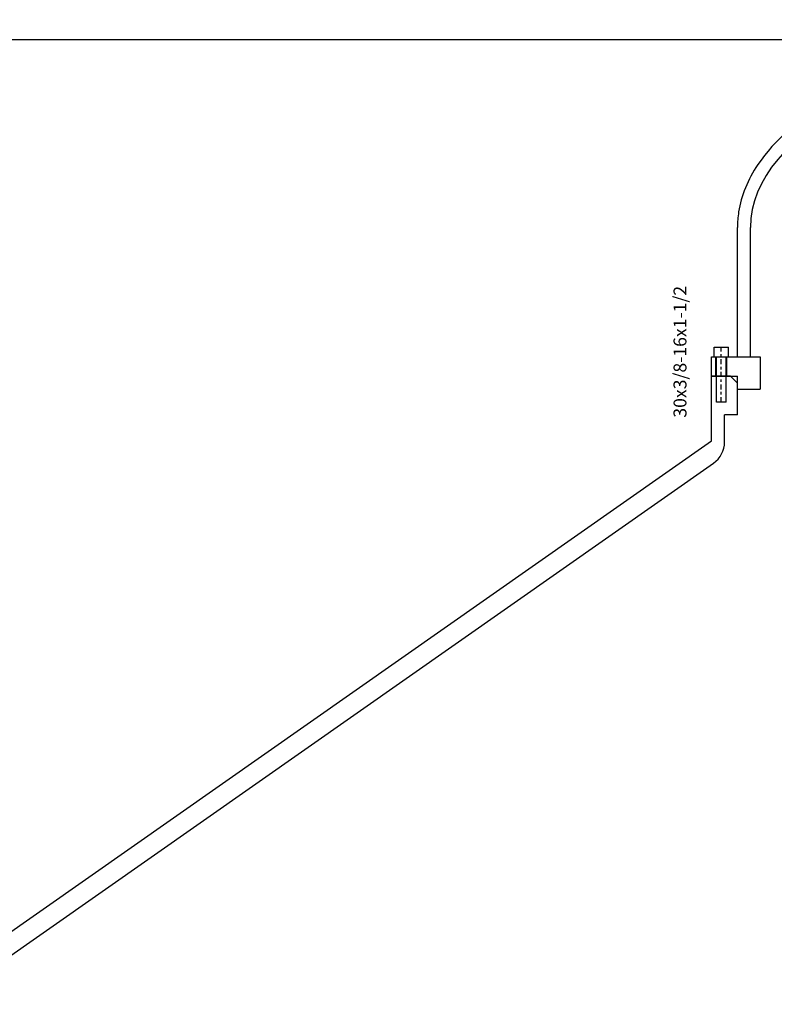
# Model space of a CAD drawing. Extents: x 1936 to 9060, y -1351 to 5592.
# Drawn here: x 8357 to 8387, y 468 to 506 of the extents above; entities that cross this region are included whole.
import ezdxf

# ---------------------------------------------------------------- set-up
doc = ezdxf.new("R2010")
doc.units = 0
doc.header["$LTSCALE"] = 0.25
doc.header["$MEASUREMENT"] = 0
doc.linetypes.add('SL2', pattern=[1.125, 0.75, -0.125, 0.125, -0.125])
doc.layers.get('0').update_dxf_attribs({"linetype": 'CONTINUOUS'})
doc.layers.get('DEFPOINTS').update_dxf_attribs({"linetype": 'CONTINUOUS'})
for name, color, linetype in [('CAP-PROPELLER', 170, 'CONTINUOUS'), ('LOWER_HOUSING', 223, 'CONTINUOUS'), ('TEXT', 11, 'CONTINUOUS')]:
    doc.layers.add(name, color=color, linetype=linetype)
doc.styles.add('SIMP', font='SIMPLEX.SHX')
doc.dimstyles.new('MACH', dxfattribs={"dimscale": 0, "dimtxt": 0.1563, "dimasz": 0.18, "dimexe": 0.125, "dimexo": 0.0625, "dimgap": 0.09, "dimtad": 0, "dimtih": 1, "dimtoh": 1, "dimdec": 3, "dimzin": 4, "dimdsep": 46, "dimtxsty": 'SIMP', "dimcen": 0.09, "dimclrd": 256, "dimclre": 256, "dimclrt": 256, "dimadec": 0, "dimazin": 0, "dimtfac": 1, "dimtdec": 1, "dimtofl": 0, "dimtmove": 0, "dimatfit": 3, "dimfxl": 0, "dimtolj": 1, "dimtzin": 4, "dimarcsym": 0})

# ---------------------------------------------------------------- blocks, each defined once
blk = doc.blocks.new('A$C39176261')
at = {"layer": 'CAP-PROPELLER'}
for p, q in [((1.25, 29), (1.25, 27.125)), ((1.25, 28), (6.25, 28)), ((1.25, 27.5), (6.25, 27.5)), ((1.25, 27.125), (0, 27.125)), ((6.25, 0.5), (1.25, 0.5)), ((6.25, 0), (1.25, 0))]:
    blk.add_line(p, q, dxfattribs=at)
blk.add_ellipse((6.25, 14), major_axis=(0, 13.5), ratio=0.5, start_param=3.141593, end_param=6.283185, dxfattribs=at)
blk.add_open_spline([(6.25, 0), (6.754, 0), (7.257, 0.099), (8.226, 0.482), (8.693, 0.765), (10.026, 1.861), (10.815, 2.921), (12.139, 5.565), (12.664, 7.165), (13.357, 10.639), (13.523, 12.511), (13.472, 16.237), (13.255, 18.089), (12.468, 21.486), (11.899, 23.029), (10.48, 25.572), (9.629, 26.574), (8.097, 27.602), (7.479, 27.856), (6.648, 27.985), (6.449, 28), (6.25, 28)], degree=3, knots=[3.141593, 3.141593, 3.141593, 3.141593, 3.336575, 3.336575, 3.531556, 3.531556, 3.926317, 3.926317, 4.332954, 4.332954, 4.739591, 4.739591, 5.146228, 5.146228, 5.552865, 5.552865, 5.959501, 5.959501, 6.206078, 6.206078, 6.283185, 6.283185, 6.283185, 6.283185], dxfattribs=at)
blk = doc.blocks.new('*D54')
at = {"lineweight": -2}
for p, q in [((8399.18, 505.084), (7873.966, 505.084)), ((7874.091, 500.084), (7874.091, 461.779)), ((7874.091, 409.961), (7874.091, 448.266)), ((8080.846, 404.961), (7873.966, 404.961))]:
    blk.add_line(p, q, dxfattribs=at)
for points in [[(7873.258, 500.084), (7874.925, 500.084), (7874.091, 505.084)], [(7873.258, 409.961), (7874.925, 409.961), (7874.091, 404.961)]]:
    blk.add_solid(points)
at = {"layer": 'DEFPOINTS', "color": 0}
for p in [(7874.091, 505.084), (8399.243, 505.084), (8080.908, 404.961)]:
    blk.add_point(p, dxfattribs=at)
at = {"insert": (7874.091, 455.022), "char_height": 5, "attachment_point": 5, "style": 'SIMP'}
blk.add_mtext('\\A1;100{\\H1.000000x;\\S1/8;} [2543]', dxfattribs=at)
blk = doc.blocks.new('*D55')
at = {"lineweight": -2}
for p, q in [((8068.158, 449.023), (8068.158, 540.612)), ((8073.158, 540.487), (8212.508, 540.487)), ((8394.18, 540.487), (8254.831, 540.487)), ((8399.18, 505.147), (8399.18, 540.612))]:
    blk.add_line(p, q, dxfattribs=at)
for points in [[(8073.158, 541.32), (8073.158, 539.654), (8068.158, 540.487)], [(8394.18, 541.32), (8394.18, 539.654), (8399.18, 540.487)]]:
    blk.add_solid(points)
at = {"layer": 'DEFPOINTS', "color": 0}
for p in [(8399.18, 540.487), (8399.18, 505.084), (8068.158, 448.961)]:
    blk.add_point(p, dxfattribs=at)
at = {"insert": (8233.669, 540.487), "char_height": 5, "attachment_point": 5, "style": 'SIMP'}
blk.add_mtext('\\A1;331 [8408]', dxfattribs=at)

msp = doc.modelspace()

# ---------------------------------------------------------------- linework, layer by layer
for p, q in [((8384.33694, 493.20943), (8384.89894, 493.20943)), ((8384.33694, 492.83443), (8384.33694, 493.20943)), ((8384.89894, 492.83443), (8384.89894, 493.20943)), ((8384.43044, 492.08443), (8384.43044, 492.83443)), ((8384.80544, 492.08443), (8384.80544, 492.83443))]:
    msp.add_line(p, q)
at = {"color": 4, "linetype": 'SL2'}
msp.add_line((8384.61794, 491.08443), (8384.61794, 493.20943), dxfattribs=at)
at = {"layer": 'CAP-PROPELLER'}
for p, q in [((8384.24294, 492.83443), (8386.11794, 492.83443)), ((8384.24294, 492.08443), (8384.24294, 492.83443)), ((8384.40044, 492.08443), (8384.40044, 492.83443)), ((8384.83544, 492.08443), (8384.83544, 492.83443)), ((8386.11794, 492.83443), (8386.11794, 491.58443)), ((8384.24294, 492.08443), (8385.24294, 492.08443)), ((8385.24294, 491.58443), (8385.24294, 492.08443)), ((8385.24294, 491.58443), (8386.11794, 491.58443))]:
    msp.add_line(p, q, dxfattribs=at)
at = {"layer": 'LOWER_HOUSING'}
for p, q in [((8384.97394, 492.08443), (8384.24294, 492.08443)), ((8384.24294, 489.58443), (8384.24294, 492.08443)), ((8384.43044, 491.08443), (8384.43044, 492.08443)), ((8384.80544, 491.08443), (8384.80544, 492.08443)), ((8385.24294, 491.81543), (8384.97394, 492.08443)), ((8385.24294, 490.58443), (8385.24294, 491.81543)), ((8384.80544, 491.08443), (8384.43044, 491.08443)), ((8384.74294, 489.53952), (8384.74294, 490.58443)), ((8385.24294, 490.58443), (8384.74294, 490.58443)), ((8348.57464, 464.60922), (8384.24294, 489.58443)), ((8348.57464, 463.69364), (8384.31652, 488.72037))]:
    msp.add_line(p, q, dxfattribs=at)
msp.add_arc((8383.74294, 489.53952), 1, 305, 0, dxfattribs=at)

# ---------------------------------------------------------------- block references
at = {"rotation": 90}
msp.add_blockref('A$C39176261', (8413.24294, 491.58443), dxfattribs=at)

# ---------------------------------------------------------------- texts
at = {"layer": 'TEXT', "style": 'SIMP'}
msp.add_text('30x3/8-16x1-1/2', height=0.5, rotation=90, dxfattribs=at).set_placement((8383.27061, 490.47884))

# ---------------------------------------------------------------- dimensions: what is measured, and where the dimension line sits
dim = msp.add_linear_dim(base=(8399.18045, 540.48684), p1=(8068.15802, 448.96051), p2=(8399.18045, 505.08441), dimstyle='MACH', override={"dimscale": 1, "dimtxt": 5, "dimasz": 5, "dimdec": 4, "dimlunit": 5})
dim.commit()
dim.dimension.update_dxf_attribs({"geometry": '*D55', "text_midpoint": (8233.66923, 540.48684)})
dim = msp.add_linear_dim(base=(7874.09139, 505.08441), p1=(8080.90802, 404.96051), p2=(8399.24295, 505.08441), angle=90, dimstyle='MACH', override={"dimscale": 1, "dimtxt": 5, "dimasz": 5, "dimdec": 4, "dimlunit": 5})
dim.commit()
dim.dimension.update_dxf_attribs({"geometry": '*D54', "text_midpoint": (7874.09139, 455.02246)})

doc.saveas('drawing.dxf')
